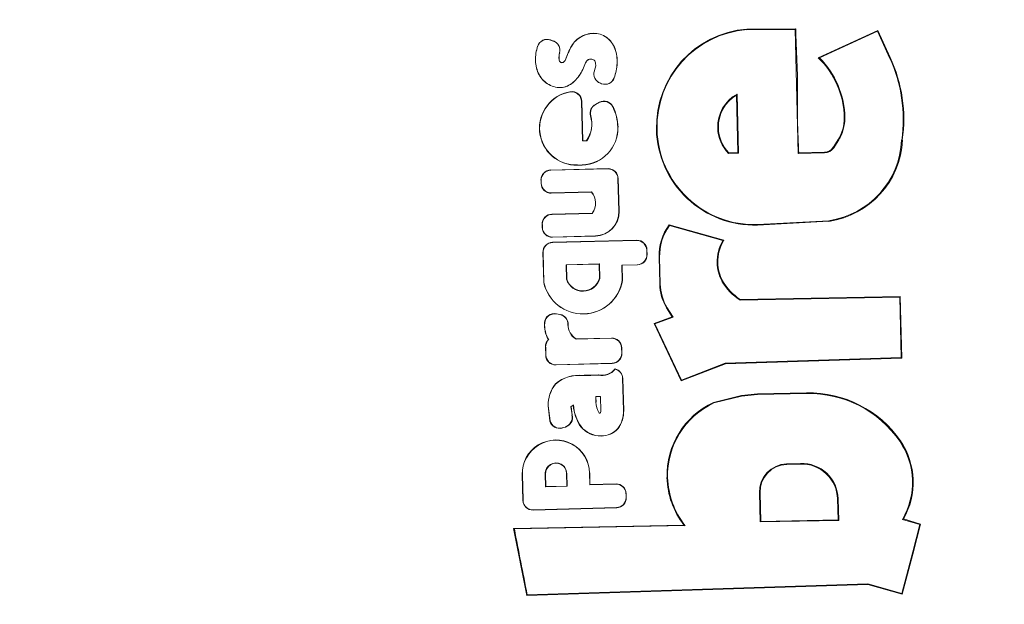
# Model space of a CAD drawing. Units: millimetres. Extents: x 0 to 286, y -53 to 204.
# Drawn here: x 220 to 221, y 143 to 144 of the extents above; entities that cross this region are included whole.
import ezdxf
from ezdxf.enums import TextEntityAlignment as Align

# ---------------------------------------------------------------- set-up
doc = ezdxf.new("R2010")
doc.units = ezdxf.units.MM
for name, color, linetype in [('C-106_PLAST-PATA', 7, 'Continuous'), ('Default', 7, 'Continuous'), ('Predeterminado', 7, 'Continuous')]:
    doc.layers.add(name, color=color, linetype=linetype)
doc.styles.add('SEACAD_Arial', font='txt')
doc.dimstyles.new('ISO', dxfattribs={"dimtxt": 2, "dimasz": 1, "dimexe": 1, "dimexo": 2, "dimgap": 0.5, "dimtad": 0, "dimtih": 1, "dimtoh": 1, "dimlfac": 20, "dimtxsty": 'SEACAD_Arial', "dimblk1": '_SE_FILLED', "dimblk2": '_SE_FILLED', "dimsah": 1, "dimcen": 1, "dimadec": 0, "dimazin": 0, "dimtfac": 0.5, "dimtdec": 3, "dimtmove": 0, "dimatfit": 3, "dimfxl": 1, "dimtolj": 1, "dimarcsym": 0})

# ---------------------------------------------------------------- blocks, each defined once
blk = doc.blocks.new('SE1')
at = {"layer": 'C-106_PLAST-PATA', "color": 7, "linetype": 'Continuous', "lineweight": 9}
for p, q in [((220.6434, 143.8615), (220.7175, 143.8616)), ((220.6434, 143.8605), (220.6434, 143.8615)), ((220.7165, 143.8606), (220.6434, 143.8605)), ((220.7165, 143.8606), (220.7175, 143.8616)), ((220.7211, 143.6737), (220.7165, 143.8606)), ((220.7516, 143.8182), (220.8414, 143.8593)), ((220.7532, 143.8179), (220.8409, 143.8581)), ((220.8414, 143.8593), (220.8409, 143.8581)), ((220.8409, 143.8581), (220.8594, 143.8182)), ((220.8414, 143.8593), (220.8602, 143.8187)), ((220.3467, 143.845), (220.3512, 143.8434)), ((220.3467, 143.8449), (220.3511, 143.8433)), ((220.7516, 143.8182), (220.7532, 143.8179)), ((220.4242, 143.7788), (220.4223, 143.7795)), ((220.4224, 143.7795), (220.4241, 143.7789)), ((220.6279, 143.7617), (220.6288, 143.7633)), ((220.6302, 143.6749), (220.6279, 143.7617)), ((220.6288, 143.7633), (220.6311, 143.674)), ((220.3955, 143.6925), (220.3939, 143.752)), ((220.3942, 143.7524), (220.3958, 143.6928)), ((220.4148, 143.7477), (220.4208, 143.7509)), ((220.4206, 143.7505), (220.4151, 143.7475)), ((220.4075, 143.7304), (220.4078, 143.7303)), ((220.3955, 143.6925), (220.3958, 143.6928)), ((220.4016, 143.6927), (220.3955, 143.6925)), ((220.3958, 143.6928), (220.4015, 143.693)), ((220.4015, 143.693), (220.4016, 143.6927)), ((220.7741, 143.6828), (220.7816, 143.6945)), ((220.7749, 143.6823), (220.7824, 143.694)), ((220.8777, 143.6938), (220.8786, 143.6937)), ((220.6159, 143.6737), (220.6163, 143.6746)), ((220.6311, 143.674), (220.6159, 143.6737)), ((220.6163, 143.6746), (220.6302, 143.6749)), ((220.6302, 143.6749), (220.6311, 143.674)), ((220.7221, 143.6747), (220.7211, 143.6737)), ((220.7211, 143.6737), (220.7609, 143.6744)), ((220.7221, 143.6747), (220.7609, 143.6754)), ((220.3946, 143.6563), (220.3876, 143.6561)), ((220.3946, 143.6561), (220.3877, 143.6559)), ((220.3472, 143.6485), (220.4338, 143.6506)), ((220.3475, 143.6482), (220.4335, 143.6503)), ((220.3327, 143.6282), (220.3326, 143.6332)), ((220.3329, 143.6285), (220.3328, 143.6329)), ((220.4489, 143.6356), (220.4501, 143.5864)), ((220.4492, 143.636), (220.4505, 143.5864)), ((220.4089, 143.6153), (220.3481, 143.6136)), ((220.409, 143.6156), (220.3484, 143.6139)), ((220.4089, 143.6153), (220.409, 143.6156)), ((220.3489, 143.5819), (220.4098, 143.5833)), ((220.3492, 143.5816), (220.4099, 143.583)), ((220.4098, 143.5833), (220.4099, 143.583)), ((220.3344, 143.5616), (220.3343, 143.5665)), ((220.3347, 143.5618), (220.3346, 143.5662)), ((220.5262, 143.5657), (220.6089, 143.5426)), ((220.5262, 143.5657), (220.5266, 143.5646)), ((220.5266, 143.5646), (220.6075, 143.542)), ((220.6598, 143.5661), (220.7674, 143.572)), ((220.7675, 143.5711), (220.6598, 143.5652)), ((220.6598, 143.5661), (220.6598, 143.5652)), ((220.7675, 143.5711), (220.7674, 143.572)), ((220.4148, 143.5488), (220.3498, 143.547)), ((220.4148, 143.549), (220.3501, 143.5472)), ((220.3501, 143.5394), (220.4773, 143.5424)), ((220.3504, 143.5391), (220.477, 143.5421)), ((220.3366, 143.4788), (220.3355, 143.5241)), ((220.3369, 143.4788), (220.3357, 143.5238)), ((220.4926, 143.5209), (220.4924, 143.5275)), ((220.4927, 143.5278), (220.4929, 143.5207)), ((220.3705, 143.5053), (220.4207, 143.5067)), ((220.3711, 143.4836), (220.3705, 143.5053)), ((220.3709, 143.5051), (220.3705, 143.5053)), ((220.4205, 143.5064), (220.3709, 143.5051)), ((220.3709, 143.5051), (220.3714, 143.4837)), ((220.4205, 143.5064), (220.4207, 143.5067)), ((220.421, 143.485), (220.4205, 143.5064)), ((220.4207, 143.5067), (220.4213, 143.4849)), ((220.4548, 143.5049), (220.478, 143.5055)), ((220.4551, 143.5047), (220.4548, 143.5049)), ((220.4548, 143.5049), (220.4554, 143.4819)), ((220.4783, 143.5053), (220.4551, 143.5047)), ((220.4551, 143.5047), (220.4557, 143.4819)), ((220.5119, 143.4766), (220.5109, 143.5168)), ((220.5118, 143.5168), (220.5128, 143.4766)), ((220.5997, 143.5083), (220.5988, 143.5083)), ((220.3366, 143.4788), (220.3369, 143.4788)), ((220.3714, 143.4837), (220.3711, 143.4836)), ((220.4213, 143.4849), (220.421, 143.485)), ((220.4554, 143.4819), (220.4557, 143.4819)), ((220.6066, 143.4813), (220.6058, 143.4809)), ((220.6334, 143.4519), (220.8746, 143.4565)), ((220.6337, 143.4529), (220.6334, 143.4519)), ((220.6337, 143.4529), (220.8755, 143.4575)), ((220.8755, 143.4575), (220.8746, 143.4565)), ((220.8746, 143.4565), (220.8769, 143.3653)), ((220.8755, 143.4575), (220.8779, 143.3644)), ((220.3556, 143.4315), (220.3614, 143.4304)), ((220.3559, 143.4311), (220.3611, 143.4302)), ((220.5307, 143.4268), (220.5224, 143.4402)), ((220.5232, 143.4406), (220.5321, 143.4263)), ((220.3736, 143.4152), (220.3733, 143.4151)), ((220.5034, 143.4166), (220.5307, 143.4268)), ((220.5444, 143.3301), (220.5034, 143.4166)), ((220.5034, 143.4166), (220.5046, 143.4161)), ((220.5321, 143.4263), (220.5046, 143.4161)), ((220.5046, 143.4161), (220.5449, 143.3312)), ((220.5321, 143.4263), (220.5307, 143.4268)), ((220.3441, 143.3923), (220.3437, 143.3926)), ((220.3856, 143.3936), (220.4393, 143.3948)), ((220.439, 143.3945), (220.3856, 143.3933)), ((220.3856, 143.3933), (220.3856, 143.3936)), ((220.3396, 143.3687), (220.3393, 143.3816)), ((220.3399, 143.3689), (220.3396, 143.3811)), ((220.4543, 143.3799), (220.4545, 143.3721)), ((220.4546, 143.3802), (220.4548, 143.3719)), ((220.4403, 143.3565), (220.355, 143.3541)), ((220.44, 143.3567), (220.3553, 143.3544)), ((220.6113, 143.3558), (220.5444, 143.3301)), ((220.5449, 143.3312), (220.6111, 143.3567)), ((220.8769, 143.3653), (220.6111, 143.3567)), ((220.6113, 143.3558), (220.6111, 143.3567)), ((220.8779, 143.3644), (220.6113, 143.3558)), ((220.8779, 143.3644), (220.8769, 143.3653)), ((220.4446, 143.348), (220.4447, 143.3477)), ((220.3543, 143.3255), (220.3544, 143.3253)), ((220.3962, 143.3384), (220.3962, 143.3381)), ((220.4197, 143.339), (220.4196, 143.3387)), ((220.4559, 143.3336), (220.4572, 143.2851)), ((220.4562, 143.3338), (220.4575, 143.2851)), ((220.5444, 143.3301), (220.5449, 143.3312)), ((220.6355, 143.3079), (220.6595, 143.3106)), ((220.6355, 143.3069), (220.6595, 143.3097)), ((220.6595, 143.3106), (220.734, 143.312)), ((220.6595, 143.3096), (220.734, 143.311)), ((220.6595, 143.3106), (220.6595, 143.3097)), ((220.4152, 143.3064), (220.4226, 143.3066)), ((220.4154, 143.2981), (220.4152, 143.3064)), ((220.4152, 143.3064), (220.4155, 143.3062)), ((220.4157, 143.2981), (220.4154, 143.2981)), ((220.4224, 143.3064), (220.4155, 143.3062)), ((220.4155, 143.3062), (220.4157, 143.2981)), ((220.4224, 143.3064), (220.4226, 143.3066)), ((220.4229, 143.2842), (220.4224, 143.3064)), ((220.4226, 143.3066), (220.4232, 143.2842)), ((220.5934, 143.2976), (220.6355, 143.3079)), ((220.5937, 143.2967), (220.6355, 143.3069)), ((220.6355, 143.3079), (220.6355, 143.3069)), ((220.346, 143.2695), (220.3433, 143.2923)), ((220.3433, 143.2923), (220.3435, 143.2923)), ((220.3462, 143.2699), (220.3435, 143.2923)), ((220.3814, 143.2936), (220.3778, 143.2913)), ((220.3778, 143.2913), (220.3782, 143.2912)), ((220.3794, 143.2786), (220.3778, 143.2913)), ((220.3812, 143.2932), (220.3782, 143.2912)), ((220.3782, 143.2912), (220.3797, 143.2785)), ((220.3812, 143.2932), (220.3814, 143.2936)), ((220.4207, 143.2815), (220.4205, 143.2812)), ((220.3694, 143.2603), (220.3646, 143.2589)), ((220.3646, 143.2589), (220.3648, 143.2592)), ((220.3691, 143.2604), (220.3648, 143.2592)), ((220.3694, 143.2603), (220.3691, 143.2604)), ((220.3928, 143.2608), (220.393, 143.261)), ((220.4491, 143.2581), (220.4489, 143.2582)), ((220.4236, 143.2469), (220.4235, 143.2471)), ((220.7038, 143.2048), (220.7247, 143.2054)), ((220.4062, 143.1732), (220.4058, 143.1911)), ((220.4061, 143.1912), (220.4065, 143.1735)), ((220.7248, 143.2045), (220.7038, 143.2039)), ((220.3052, 143.1495), (220.3042, 143.1885)), ((220.3055, 143.1497), (220.3045, 143.1885)), ((220.3394, 143.1701), (220.3389, 143.1894)), ((220.3392, 143.1894), (220.3397, 143.1704)), ((220.3718, 143.1712), (220.3713, 143.1903)), ((220.3716, 143.1902), (220.3721, 143.1709)), ((220.3721, 143.1709), (220.3394, 143.1701)), ((220.3397, 143.1704), (220.3394, 143.1701)), ((220.3397, 143.1704), (220.3718, 143.1712)), ((220.3721, 143.1709), (220.3718, 143.1712)), ((220.4456, 143.1741), (220.4062, 143.1732)), ((220.4062, 143.1732), (220.4065, 143.1735)), ((220.4065, 143.1735), (220.4459, 143.1745)), ((220.6638, 143.117), (220.6627, 143.1612)), ((220.6636, 143.1612), (220.6647, 143.1179)), ((220.4611, 143.1541), (220.461, 143.1595)), ((220.4613, 143.1598), (220.4614, 143.1538)), ((220.7816, 143.1202), (220.7807, 143.1517)), ((220.7817, 143.1517), (220.7825, 143.1192)), ((220.4469, 143.1384), (220.3206, 143.1349)), ((220.4466, 143.1386), (220.3209, 143.1352)), ((220.7825, 143.1192), (220.6638, 143.117)), ((220.6647, 143.1179), (220.6638, 143.117)), ((220.6647, 143.1179), (220.7816, 143.1202)), ((220.7825, 143.1192), (220.7816, 143.1202)), ((220.8788, 143.1209), (220.8803, 143.1215)), ((220.905, 143.1132), (220.8788, 143.1209)), ((220.8803, 143.1215), (220.9061, 143.1138)), ((220.2912, 143.1073), (220.5486, 143.1123)), ((220.3111, 143.006), (220.2912, 143.1073)), ((220.2912, 143.1073), (220.2923, 143.1064)), ((220.2923, 143.1064), (220.5505, 143.1114)), ((220.5486, 143.1123), (220.5505, 143.1114)), ((220.9061, 143.1138), (220.8943, 143.0682)), ((220.8943, 143.0719), (220.905, 143.1132)), ((220.905, 143.1132), (220.9061, 143.1138)), ((220.8943, 143.0719), (220.878, 143.009)), ((220.8943, 143.0682), (220.8786, 143.0079)), ((220.8266, 143.0226), (220.3111, 143.006)), ((220.8267, 143.0235), (220.3118, 143.0069)), ((220.8266, 143.0226), (220.8267, 143.0235)), ((220.8786, 143.0079), (220.8266, 143.0226)), ((220.878, 143.009), (220.8267, 143.0235)), ((220.3118, 143.0069), (220.3111, 143.006)), ((220.8786, 143.0079), (220.878, 143.009))]:
    blk.add_line(p, q, dxfattribs=at)
for centre, radius, start, end in [((220.6553, 143.7136), 0.1483, 94.5792, 181.4906), ((220.6552, 143.7136), 0.1474, 94.5926, 181.4913), ((220.3417, 143.8309), 0.015, 70.4501, 160.8584), ((220.3417, 143.8307), 0.015, 70.5007, 160.9963), ((220.3461, 143.8292), 0.015, 345.7839, 70.442), ((220.3462, 143.8293), 0.015, 345.7417, 70.442), ((220.6617, 143.7255), 0.1291, 0.6382, 45.8718), ((220.6614, 143.7254), 0.1304, 0.6852, 45.197), ((220.658, 143.7251), 0.2219, 351.8825, 24.8278), ((220.658, 143.7251), 0.2228, 351.9007, 24.8276), ((220.4274, 143.7936), 0.015, 161.1716, 250.3236), ((220.4275, 143.7936), 0.015, 161.2898, 250.3236), ((220.4291, 143.793), 0.015, 250.3286, 339.316), ((220.4292, 143.793), 0.015, 250.3426, 339.1774), ((220.3861, 143.7117), 0.0559, 99.675, 271.5809), ((220.3861, 143.7117), 0.0556, 100.1302, 271.5807), ((220.3789, 143.7516), 0.015, 1.4289, 99.9994), ((220.3792, 143.752), 0.015, 1.4277, 99.5465), ((220.6566, 143.7136), 0.057, 119.2393, 181.48), ((220.6567, 143.7136), 0.0561, 120.8338, 181.4775), ((220.4219, 143.7345), 0.015, 118.0994, 196.0806), ((220.4222, 143.7343), 0.015, 118.1547, 195.701), ((220.4277, 143.7372), 0.015, 25.8423, 118.0429), ((220.4278, 143.7376), 0.015, 26.0908, 118.0439), ((220.3745, 143.7114), 0.0741, 1.4776, 25.8957), ((220.3746, 143.7114), 0.0744, 1.4794, 26.1899), ((220.3646, 143.7181), 0.0446, 325.77, 16.0027), ((220.3647, 143.718), 0.0448, 325.514, 15.8857), ((220.7319, 143.7262), 0.0589, 327.5035, 0.7265), ((220.7319, 143.7262), 0.0598, 327.5035, 0.7265), ((220.3931, 143.7118), 0.0556, 271.5718, 1.5033), ((220.3931, 143.7119), 0.0558, 271.5815, 1.4995), ((220.6567, 143.7136), 0.0571, 181.5111, 224.3983), ((220.6567, 143.7136), 0.0561, 181.4948, 224.0048), ((220.6553, 143.7136), 0.1484, 181.477, 271.7385), ((220.6553, 143.7135), 0.1475, 181.4782, 271.7573), ((220.7606, 143.6915), 0.0161, 271.2187, 327.3549), ((220.7606, 143.6914), 0.017, 271.2187, 327.3548), ((220.7489, 143.6995), 0.1288, 278.2219, 357.4615), ((220.749, 143.6995), 0.1298, 278.2289, 357.4437), ((220.3475, 143.6336), 0.015, 91.2838, 181.4563), ((220.3478, 143.6333), 0.015, 91.2839, 181.4562), ((220.4339, 143.6353), 0.015, 1.4439, 91.2741), ((220.4342, 143.6356), 0.015, 1.4438, 91.2741), ((220.3477, 143.6286), 0.015, 181.5133, 271.6546), ((220.3479, 143.6289), 0.015, 181.5132, 271.6546), ((220.389, 143.5988), 0.0259, 323.3215, 39.6428), ((220.3889, 143.5988), 0.0262, 323.0579, 39.9065), ((220.3493, 143.5669), 0.015, 91.2839, 181.4565), ((220.3495, 143.5666), 0.015, 91.2839, 181.4564), ((220.4138, 143.5854), 0.0367, 271.575, 1.5009), ((220.4138, 143.5854), 0.0364, 271.5659, 1.51), ((220.5901, 143.5189), 0.0792, 143.7343, 181.4987), ((220.5901, 143.5188), 0.0783, 144.2178, 181.4865), ((220.3494, 143.562), 0.015, 181.5135, 271.6546), ((220.3496, 143.5622), 0.015, 181.5134, 271.6547), ((220.3504, 143.5244), 0.015, 91.2839, 181.4567), ((220.3507, 143.5241), 0.015, 91.284, 181.4566), ((220.4774, 143.5271), 0.015, 1.4434, 91.274), ((220.4777, 143.5274), 0.015, 1.4434, 91.274), ((220.6618, 143.51), 0.0631, 149.448, 181.5543), ((220.6623, 143.5099), 0.0627, 148.4813, 181.4231), ((220.4775, 143.5205), 0.015, 271.6625, 1.5231), ((220.4779, 143.5203), 0.015, 271.6804, 1.523), ((220.6615, 143.5098), 0.0627, 181.3625, 207.4278), ((220.6623, 143.51), 0.0626, 181.5263, 207.238), ((220.3959, 143.4917), 0.0606, 192.3173, 350.6467), ((220.3958, 143.4917), 0.0604, 192.3413, 350.6228), ((220.396, 143.4917), 0.0262, 197.9794, 344.9307), ((220.396, 143.4918), 0.0259, 198.0696, 344.8403), ((220.5876, 143.4786), 0.0757, 181.4846, 210.5005), ((220.5875, 143.4785), 0.0747, 181.4846, 210.5005), ((220.6806, 143.5245), 0.0866, 210.2574, 236.9619), ((220.6809, 143.5248), 0.086, 210.3591, 236.7467), ((220.3528, 143.4168), 0.015, 79.1853, 174.0972), ((220.3531, 143.4164), 0.015, 79.1809, 174.7461), ((220.3583, 143.4154), 0.015, 358.7598, 79.1899), ((220.3586, 143.4157), 0.015, 358.3643, 79.2045), ((220.3794, 143.4141), 0.0417, 174.1785, 211.045), ((220.3797, 143.4141), 0.0417, 174.8987, 211.5658), ((220.3978, 143.4145), 0.0245, 178.6579, 240.0856), ((220.3979, 143.4146), 0.0243, 178.4165, 239.695), ((220.3544, 143.382), 0.0151, 135.0853, 181.2966), ((220.3546, 143.3815), 0.0151, 134.1276, 181.2803), ((220.4393, 143.3795), 0.015, 1.443, 91.2724), ((220.4396, 143.3798), 0.015, 1.4431, 91.2571), ((220.4395, 143.3717), 0.015, 271.664, 1.5224), ((220.4398, 143.3715), 0.015, 271.664, 1.5223), ((220.3546, 143.3691), 0.015, 181.5142, 271.6547), ((220.3549, 143.3693), 0.015, 181.5141, 271.6548), ((220.4243, 143.365), 0.0268, 259.9373, 319.6702), ((220.4243, 143.3651), 0.0265, 259.8556, 319.9631), ((220.4412, 143.3334), 0.015, 1.4585, 77.1117), ((220.4409, 143.3332), 0.015, 1.4378, 75.5201), ((220.3952, 143.2936), 0.0519, 141.9983, 181.3811), ((220.3954, 143.2934), 0.0519, 142.1466, 181.2579), ((220.3904, 143.2825), 0.0562, 84.0203, 130.0141), ((220.3903, 143.2825), 0.0559, 83.9778, 130.0115), ((220.4753, 140.8256), 2.5137, 91.2699, 91.8036), ((220.7373, 143.1438), 0.1682, 34.6614, 91.116), ((220.7373, 143.1438), 0.1672, 34.6456, 91.1275), ((220.4484, 143.299), 0.033, 181.5157, 212.5215), ((220.4484, 143.299), 0.0328, 181.5298, 212.1934), ((220.6447, 143.1872), 0.1217, 114.908, 181.4937), ((220.6446, 143.1871), 0.1208, 114.9195, 181.4905), ((220.4478, 143.2988), 0.0669, 184.8825, 214.6623), ((220.4482, 143.299), 0.067, 184.5786, 214.5562), ((220.4202, 143.2841), 0.00294, 275.9852, 1.3321), ((220.4203, 143.2841), 0.00265, 279.505, 1.4751), ((220.4141, 143.2838), 0.0431, 323.7009, 1.7166), ((220.4141, 143.2838), 0.0434, 323.7009, 1.6967), ((220.3605, 143.2733), 0.015, 194.9424, 285.7824), ((220.3607, 143.2736), 0.015, 194.6586, 285.7864), ((220.3648, 143.2749), 0.015, 286.4126, 14.4264), ((220.3652, 143.2747), 0.015, 286.482, 14.7172), ((220.4221, 143.2844), 0.0376, 218.8833, 272.3008), ((220.4221, 143.2845), 0.0374, 218.9334, 272.1999), ((220.4239, 143.2805), 0.0334, 269.3676, 318.3122), ((220.424, 143.2804), 0.0336, 269.2639, 318.3526), ((220.3551, 143.1898), 0.051, 1.4633, 181.4795), ((220.3551, 143.1898), 0.0507, 1.4633, 181.4795), ((220.7837, 143.1768), 0.1103, 329.5476, 34.2601), ((220.7836, 143.1768), 0.1114, 330.2007, 34.2299), ((220.3552, 143.1898), 0.0163, 1.4619, 181.4809), ((220.3553, 143.1898), 0.016, 1.4626, 181.4801), ((220.7265, 143.1503), 0.0552, 1.484, 91.8378), ((220.7051, 143.1623), 0.0425, 91.8484, 181.4842), ((220.7052, 143.1623), 0.0416, 91.8484, 181.4842), ((220.7265, 143.1503), 0.0542, 1.484, 91.8378), ((220.6446, 143.1871), 0.1217, 181.4724, 217.9446), ((220.6447, 143.1871), 0.1208, 181.4832, 218.8213), ((220.446, 143.1591), 0.015, 1.442, 91.2728), ((220.4463, 143.1594), 0.015, 1.442, 91.2573), ((220.3202, 143.1499), 0.015, 181.5149, 271.6548), ((220.3204, 143.1501), 0.015, 181.5148, 271.6549), ((220.4461, 143.1537), 0.015, 271.6639, 1.5215), ((220.4464, 143.1534), 0.015, 271.6639, 1.5215), ((230.7486, 145.1098), 10.6465, 190.84623, 191.39199)]:
    blk.add_arc(centre, radius, start, end, dxfattribs=at)
blk.add_ellipse((220.6419, 143.5126), major_axis=(-0.1044, -0.0372), ratio=0.361673, start_param=-1.379854, end_param=-1.365918, dxfattribs=at)
for points, knots in [([(220.7175, 143.8616), (220.7176, 143.8562), (220.718, 143.8425), (220.719, 143.8205), (220.72, 143.7973), (220.7203, 143.7795), (220.7202, 143.7648), (220.7202, 143.7486), (220.72, 143.7286), (220.7208, 143.703), (220.7216, 143.6855), (220.7221, 143.6747)], [0, 0, 0, 0, 0.08668, 0.21927, 0.353772, 0.459069, 0.505165, 0.589269, 0.719451, 0.825823, 1, 1, 1, 1]), ([(220.3608, 143.8256), (220.36, 143.8219), (220.3591, 143.8172), (220.361, 143.8117), (220.3645, 143.8101), (220.3689, 143.8127), (220.3706, 143.818), (220.3735, 143.8248), (220.3769, 143.8334), (220.383, 143.8426), (220.3943, 143.8517), (220.4116, 143.8571), (220.4331, 143.8511), (220.4462, 143.832), (220.4484, 143.8131), (220.4466, 143.7983), (220.4443, 143.7912), (220.4432, 143.7876)], [0, 0, 0, 0, 0.062431, 0.078077, 0.093642, 0.12375, 0.155178, 0.18667, 0.249629, 0.312457, 0.375302, 0.500096, 0.6243, 0.748812, 0.874002, 0.936996, 1, 1, 1, 1]), ([(220.4432, 143.7877), (220.4443, 143.7913), (220.4465, 143.7984), (220.4483, 143.8132), (220.4461, 143.8321), (220.4328, 143.8512), (220.4113, 143.857), (220.3941, 143.8514), (220.3829, 143.8424), (220.3769, 143.8331), (220.3734, 143.8245), (220.3706, 143.8177), (220.3688, 143.8124), (220.3644, 143.81), (220.361, 143.8116), (220.3595, 143.8155), (220.3596, 143.8203), (220.3603, 143.8239), (220.3606, 143.8255)], [0, 0, 0, 0, 0.062979, 0.125946, 0.251086, 0.37556, 0.499725, 0.62448, 0.687301, 0.750113, 0.813053, 0.844533, 0.875946, 0.906056, 0.920844, 0.937185, 0.973036, 1, 1, 1, 1]), ([(220.4132, 143.7984), (220.4144, 143.802), (220.4161, 143.8072), (220.4137, 143.815), (220.4082, 143.8165), (220.4029, 143.8152), (220.4003, 143.8112), (220.3989, 143.8079), (220.3975, 143.8044), (220.3935, 143.7953), (220.3844, 143.7816), (220.3682, 143.7722), (220.3542, 143.7733), (220.3411, 143.7783), (220.3277, 143.7916), (220.3237, 143.8104), (220.3245, 143.8252), (220.3265, 143.8323), (220.3275, 143.8358)], [0, 0, 0, 0, 0.062576, 0.093406, 0.124434, 0.155593, 0.186843, 0.202575, 0.218309, 0.249784, 0.375006, 0.499142, 0.561979, 0.624869, 0.749221, 0.874138, 0.937074, 1, 1, 1, 1]), ([(220.3275, 143.8356), (220.3265, 143.8321), (220.3245, 143.825), (220.3238, 143.8102), (220.3278, 143.7915), (220.3413, 143.7782), (220.3544, 143.7733), (220.3649, 143.7725), (220.375, 143.7761), (220.3863, 143.7848), (220.3935, 143.7955), (220.3975, 143.8047), (220.3988, 143.8081), (220.4003, 143.8114), (220.4029, 143.8154), (220.4075, 143.8163), (220.4109, 143.8157), (220.4141, 143.8141), (220.4161, 143.8072), (220.4144, 143.802), (220.4133, 143.7984)], [0, 0, 0, 0, 0.062806, 0.12562, 0.250292, 0.374405, 0.437174, 0.499885, 0.562517, 0.625255, 0.750247, 0.781648, 0.79737, 0.813072, 0.844287, 0.875371, 0.891045, 0.906818, 0.937557, 1, 1, 1, 1]), ([(220.3962, 143.3384), (220.3982, 143.3385), (220.4021, 143.3386), (220.408, 143.3387), (220.4138, 143.3388), (220.4177, 143.3389), (220.4197, 143.339)], [0, 0, 0, 0, 0.250039, 0.500024, 0.750102, 1, 1, 1, 1])]:
    blk.add_open_spline(points, degree=3, knots=knots, dxfattribs=at)
blk = doc.blocks.new('DMBLK42')
at = {"layer": 'Predeterminado', "linetype": 'Continuous', "lineweight": 9}
for points in [[(205.9644, 159.9498), (206.2883, 160.0286), (205.89, 160.9609)], [(210.7764, 140.1702), (211.1747, 139.238), (211.1003, 140.249)]]:
    blk.add_hatch(color=7, dxfattribs=at).paths.add_polyline_path(points)
at = {"layer": 'Predeterminado', "color": 7, "linetype": 'Continuous', "lineweight": 9}
for p, q in [((218.0279, 163.9137), (204.9183, 160.7245)), ((208.1188, 151.7994), (205.89, 160.9609)), ((211.1747, 139.238), (208.9459, 148.3994)), ((223.3126, 142.1908), (210.2031, 139.0016))]:
    blk.add_line(p, q, dxfattribs=at)
at = {"layer": 'Predeterminado', "color": 7, "linetype": 'Continuous', "lineweight": 9, "style": 'SEACAD_Arial'}
blk.add_text('447', height=2, dxfattribs=at).set_placement((206.1845, 151.0994), align=Align.TOP_LEFT)
blk = doc.blocks.new('_SE_FILLED')
at = {"color": 0}
blk.add_line((0, 0), (-1, 0), dxfattribs=at)
blk.add_solid([(0, 0), (-1, -0.1665), (-1, 0.1665), (0, 0)], dxfattribs=at)

msp = doc.modelspace()

# ---------------------------------------------------------------- block references
at = {"layer": 'Default'}
msp.add_blockref('SE1', (0, 0), dxfattribs=at)

# ---------------------------------------------------------------- dimensions: what is measured, and where the dimension line sits
at = {"layer": 'Predeterminado', "color": 7, "linetype": 'Continuous', "lineweight": 9}
dim = msp.add_linear_dim(base=(211.17471, 139.23795), p1=(225.25591, 142.66362), p2=(219.97119, 164.38652), angle=103.67324, text='\\A1;<>', dimstyle='ISO', override={"dimdec": 0}, dxfattribs=at)
dim.commit()
dim.dimension.update_dxf_attribs({"geometry": 'DMBLK42', "text_midpoint": (208.53235, 150.09941), "dimtype": 161})

doc.saveas('drawing.dxf')
